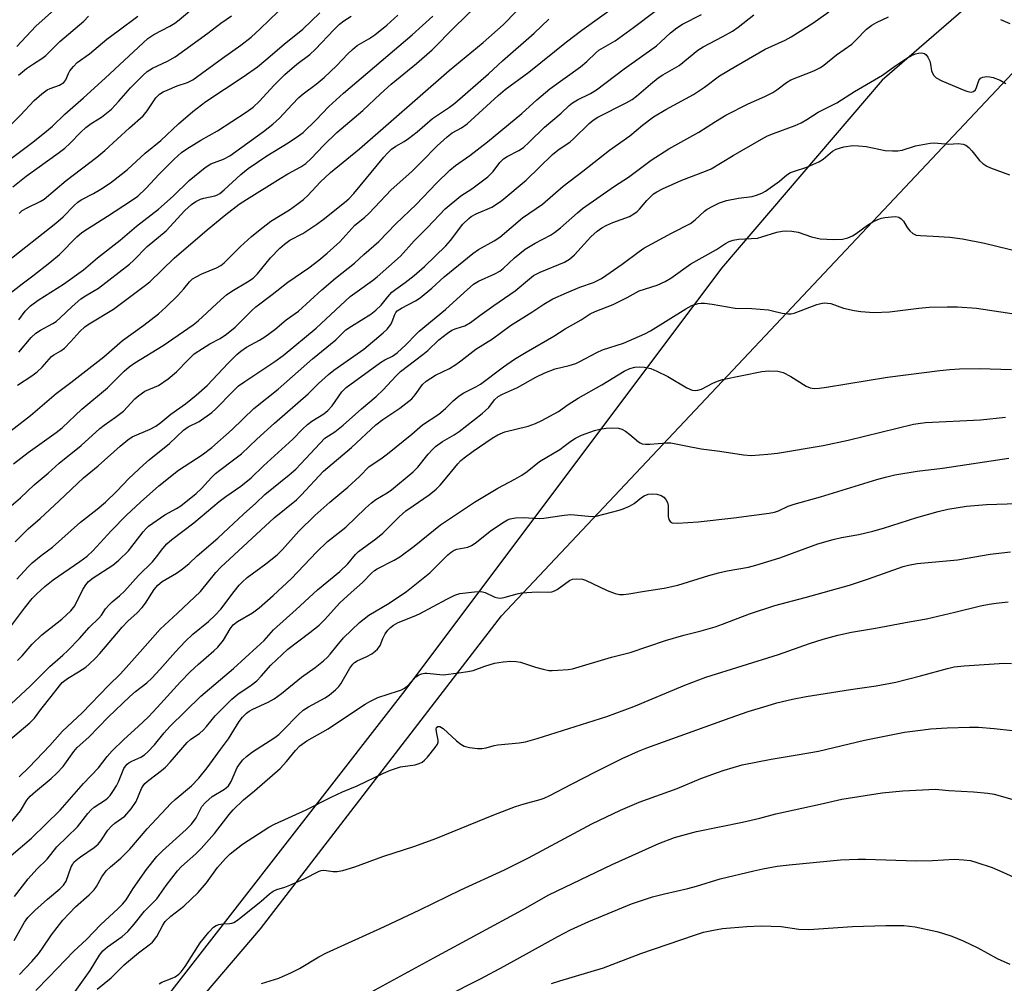
# Model space of a CAD drawing. Units: inches. Extents: x 1243772 to 1249772, y 597451 to 601451.
# Drawn here: x 1244268 to 1244526, y 597795 to 598047 of the extents above; entities that cross this region are included whole.
import ezdxf

# ---------------------------------------------------------------- set-up
doc = ezdxf.new("R2010")
doc.units = ezdxf.units.IN
doc.header["$MEASUREMENT"] = 0
for name, color, linetype in [('NTRL-Pasture Land', 2, 'Continuous'), ('NTRL-Trees', 3, 'Continuous'), ('Undefined', 1, 'Continuous')]:
    doc.layers.add(name, color=color, linetype=linetype)

msp = doc.modelspace()

# ---------------------------------------------------------------- linework, layer by layer
at = {"layer": 'NTRL-Pasture Land'}
msp.add_lwpolyline([(1244244.94, 597708.51), (1244331.26, 597809.62), (1244394.22, 597891.43), (1244527.87, 598033.34)], dxfattribs=at)
at = {"layer": 'NTRL-Trees'}
msp.add_polyline3d([(1244641.25, 598159.02, 0), (1244493.77, 598031.45, 0), (1244451.79, 597982.36, 0), (1244368.96, 597871.91, 0), (1244293.76, 597775.23, 0), (1244240.15, 597706.05, 0)], dxfattribs=at)
at = {"layer": 'Undefined'}
for points, elevation in [([(1244262.94, 597917.65), (1244268.5, 597922.27), (1244272.13, 597925.7), (1244275.72, 597928.75), (1244278.59, 597931.41), (1244284.38, 597935.96), (1244289.25, 597940.44), (1244290.38, 597941.33), (1244293.38, 597943.41), (1244295.4, 597945), (1244298.42, 597948.15), (1244299.46, 597949.1), (1244301.04, 597950.23), (1244304.55, 597951.69), (1244307.12, 597953.45), (1244309.27, 597955.25), (1244312.32, 597958.42), (1244313.95, 597959.92), (1244316.06, 597961.36), (1244318.04, 597962.53), (1244320.75, 597963.97), (1244322.34, 597965.06), (1244324.65, 597966.94), (1244329.04, 597971.34), (1244330.05, 597972.23), (1244334.35, 597975.43), (1244338.37, 597978.67), (1244343.88, 597982.41), (1244346.49, 597984.43), (1244348.68, 597986.29), (1244351.97, 597989.27), (1244355.92, 597993.55), (1244358.44, 597995.57), (1244359.68, 597996.68), (1244365.38, 598002.8), (1244370.81, 598007.65), (1244373.39, 598010.15), (1244377.43, 598014.32), (1244380.05, 598016.69), (1244381.34, 598017.68), (1244383.79, 598019.01), (1244385.31, 598020.07), (1244393.35, 598027.49), (1244395.21, 598029.08), (1244401.37, 598033.58), (1244411.24, 598041.47), (1244415.24, 598044.56), (1244425.7, 598052.09)], 556), ([(1244267.53, 598040.26), (1244272.56, 598045.57), (1244279.87, 598052.11)], 530), ([(1244267.76, 597951.77), (1244271.48, 597954.23), (1244272.88, 597955.28), (1244274.17, 597956.46), (1244276.65, 597959.25), (1244277.27, 597959.7), (1244279.1, 597960.72), (1244280, 597961.43), (1244281.65, 597963.16), (1244284.02, 597965.82), (1244285.33, 597966.99), (1244286.5, 597967.81), (1244292.81, 597971.66), (1244301.22, 597977.86), (1244302.29, 597978.79), (1244308.71, 597984.93), (1244317.32, 597992.38), (1244322.17, 597996.39), (1244325.72, 597999.04), (1244327.63, 598000.33), (1244336.37, 598005.77), (1244338.43, 598006.99), (1244341.78, 598008.83), (1244343.13, 598009.73), (1244344.49, 598010.97), (1244347.74, 598014.38), (1244351.25, 598017.84), (1244358.05, 598023.57), (1244362.6, 598027.89), (1244365.44, 598030.41), (1244372.01, 598035.81), (1244376.17, 598039.41), (1244382.04, 598045.46), (1244387.29, 598050.45)], 550), ([(1244262.15, 597936.96), (1244271.17, 597943.84), (1244277.81, 597949.57), (1244281.7, 597952.44), (1244290.33, 597959.21), (1244295.18, 597963.47), (1244300.76, 597967.46), (1244304.56, 597970.4), (1244306.55, 597972.14), (1244309.62, 597975.23), (1244311.22, 597976.92), (1244312.7, 597978.77), (1244313.52, 597979.53), (1244314.46, 597980.12), (1244315.95, 597980.9), (1244319.75, 597982.41), (1244320.85, 597983.05), (1244321.72, 597983.78), (1244326.06, 597988.05), (1244328.94, 597990.66), (1244330.75, 597992.14), (1244333.97, 597994.64), (1244338.81, 597997.59), (1244340.75, 597998.95), (1244342.49, 598000.29), (1244343.61, 598001.31), (1244346.84, 598004.79), (1244349.55, 598007.37), (1244357.15, 598013.53), (1244380.58, 598034.03), (1244389.45, 598041.29), (1244394.67, 598045.94), (1244398.21, 598049.5)], 552), ([(1244263.81, 597974.27), (1244268.91, 597978.28), (1244271.76, 597980.37), (1244276.21, 597983.86), (1244278.72, 597985.95), (1244283.24, 597990.51), (1244284.55, 597991.66), (1244285.99, 597992.65), (1244291.24, 597995.9), (1244297.57, 598000.02), (1244299.23, 598001.2), (1244301.29, 598003.16), (1244304.78, 598006.89), (1244308.66, 598010.88), (1244310.59, 598012.6), (1244311.97, 598013.55), (1244315.66, 598015.83), (1244320.06, 598018.23), (1244327.48, 598023.1), (1244329.34, 598024.45), (1244331.04, 598026), (1244334.77, 598030.05), (1244337.62, 598032.93), (1244340.76, 598035.67), (1244344.12, 598038.23), (1244345.68, 598039.56), (1244350.4, 598044.63), (1244351.95, 598046.1), (1244353.05, 598046.96), (1244354.94, 598048.22)], 544), ([(1244264.96, 597983.96), (1244277.78, 597994.07), (1244279.65, 597995.77), (1244282.51, 597998.73), (1244283.52, 597999.64), (1244284.39, 598000.2), (1244287.61, 598001.9), (1244289.53, 598003.02), (1244292.01, 598004.68), (1244294.86, 598006.82), (1244296.46, 598008.13), (1244301.07, 598012.39), (1244305.2, 598015.75), (1244309.86, 598020.1), (1244313.54, 598023.3), (1244317, 598025.88), (1244326.74, 598032.33), (1244330.47, 598034.99), (1244332.69, 598036.79), (1244337.46, 598040.94), (1244342.29, 598044.86), (1244346.78, 598049.09)], 542), ([(1244265.11, 598010.29), (1244271.72, 598015.24), (1244275.34, 598018.12), (1244276.85, 598019.47), (1244280.07, 598022.58), (1244285.02, 598026.89), (1244290.67, 598031.99), (1244301.79, 598042.35), (1244303.38, 598043.45), (1244307.56, 598045.61), (1244308.82, 598046.36), (1244309.98, 598047.23), (1244312.78, 598049.65)], 536), ([(1244265.64, 597888.27), (1244269.55, 597893.44), (1244271.6, 597895.96), (1244272.78, 597897.25), (1244274.87, 597899.13), (1244277.02, 597900.87), (1244284.06, 597905.64), (1244285.97, 597907.08), (1244287.41, 597908.49), (1244292.18, 597913.7), (1244296.19, 597917.8), (1244299.85, 597921.22), (1244304.72, 597925.48), (1244309.85, 597929.58), (1244316.02, 597933.55), (1244318.56, 597935.46), (1244323.87, 597940.19), (1244329.55, 597945.69), (1244335.86, 597950.69), (1244344.89, 597958.68), (1244350.92, 597963.62), (1244353.55, 597966.19), (1244355.02, 597967.21), (1244360.06, 597970.32), (1244361.43, 597971.33), (1244362.82, 597972.66), (1244364.51, 597974.86), (1244365.61, 597976.03), (1244366.66, 597976.89), (1244369.1, 597978.57), (1244371.43, 597980.47), (1244374.09, 597982.82), (1244379.73, 597988.2), (1244380.97, 597989.58), (1244384.17, 597993.84), (1244385.68, 597995.34), (1244386.36, 597995.83), (1244387.62, 597996.52), (1244391.72, 597998.31), (1244393.19, 597999.21), (1244394.37, 598000.06), (1244400.68, 598005.36), (1244407.6, 598012.1), (1244408.95, 598013.15), (1244412.23, 598015.41), (1244413.11, 598016.12), (1244417.15, 598020.14), (1244418.23, 598021.04), (1244419.48, 598021.78), (1244426.86, 598025.56), (1244428.41, 598026.43), (1244429.59, 598027.28), (1244433.25, 598030.45), (1244435.25, 598032.07), (1244436.42, 598032.85), (1244440.71, 598035.35), (1244445.59, 598039.31), (1244447, 598040.18), (1244452.14, 598042.86), (1244454.61, 598044.29), (1244456.16, 598045.36), (1244460.22, 598048.53)], 562), ([(1244266.09, 597868.43), (1244271.01, 597873.08), (1244276.17, 597878.2), (1244279.62, 597881.18), (1244280.9, 597882.4), (1244283.98, 597885.56), (1244286.45, 597888.42), (1244289.02, 597890.86), (1244289.69, 597891.68), (1244290.74, 597893.27), (1244291.66, 597894.34), (1244292.47, 597895.13), (1244294.39, 597896.68), (1244295.68, 597897.89), (1244299.34, 597901.98), (1244303, 597905.59), (1244304.08, 597906.86), (1244305.72, 597909.11), (1244306.81, 597910.27), (1244308.12, 597911.38), (1244313.87, 597915.8), (1244320.47, 597921.36), (1244322.19, 597922.65), (1244326.13, 597925.33), (1244328.84, 597927.56), (1244332.08, 597930.67), (1244339.75, 597937.65), (1244342.28, 597940.28), (1244343.53, 597941.45), (1244344.66, 597942.31), (1244347.78, 597944.24), (1244348.83, 597945.11), (1244349.96, 597946.37), (1244352.56, 597950.02), (1244353.65, 597951.14), (1244362.59, 597957.65), (1244363.76, 597958.38), (1244365.78, 597959.37), (1244366.99, 597960.24), (1244369.34, 597962.35), (1244371.83, 597965.03), (1244372.72, 597965.89), (1244379.6, 597971.53), (1244384.49, 597976.02), (1244386.97, 597978.16), (1244388.27, 597978.98), (1244392.49, 597980.83), (1244393.81, 597981.6), (1244394.67, 597982.29), (1244397.69, 597985.02), (1244400.42, 597987.28), (1244403.05, 597988.91), (1244407.05, 597990.99), (1244408.16, 597991.67), (1244409.69, 597992.89), (1244414.1, 597996.85), (1244415.48, 597997.98), (1244423.8, 598003.77), (1244427.45, 598006.13), (1244433.43, 598010.54), (1244438.04, 598013.56), (1244445.84, 598017.89), (1244450.21, 598020.71), (1244452.89, 598022.33), (1244458.74, 598025.33), (1244463.07, 598027.24), (1244465.18, 598028.28), (1244466.27, 598028.95), (1244468.76, 598030.89), (1244469.86, 598031.57), (1244475.92, 598033.96), (1244477.66, 598034.8), (1244478.54, 598035.42), (1244481.87, 598038.1), (1244485.83, 598040.94), (1244486.91, 598041.95), (1244489.65, 598044.78), (1244491.08, 598045.86), (1244492.3, 598046.6), (1244495.47, 598048.08)], 566), ([(1244266.22, 598020.06), (1244268.52, 598022.36), (1244272.1, 598026.15), (1244274.05, 598027.93), (1244275.48, 598028.92), (1244276.25, 598029.28), (1244278.71, 598030.17), (1244279.85, 598030.89), (1244280.36, 598031.55), (1244281.03, 598033.25), (1244281.44, 598033.97), (1244282.33, 598035.07), (1244283.33, 598036.08), (1244286.58, 598038.39), (1244291.06, 598042.18), (1244294.06, 598044.36), (1244299.2, 598048.25)], 534), ([(1244266.48, 598003.6), (1244270, 598006.42), (1244278.36, 598012.37), (1244280.14, 598013.75), (1244281.43, 598014.89), (1244284.31, 598017.9), (1244285.59, 598019.11), (1244286.98, 598020.14), (1244289.68, 598021.85), (1244292.28, 598023.94), (1244294.22, 598025.98), (1244297.3, 598029.49), (1244300.56, 598032.79), (1244301.62, 598033.76), (1244303, 598034.62), (1244306.93, 598036.42), (1244308.92, 598037.56), (1244317.48, 598043.73), (1244320.92, 598046.37), (1244323.64, 598048.29)], 538), ([(1244267.16, 597910.79), (1244270.5, 597914.21), (1244273.64, 597916.93), (1244278.66, 597921.53), (1244284.97, 597927.51), (1244288.78, 597930.65), (1244294.53, 597935.8), (1244296.6, 597937.5), (1244297.69, 597938.22), (1244302.39, 597940.27), (1244303.86, 597941.06), (1244305.16, 597941.99), (1244307.84, 597944.16), (1244311.69, 597946.9), (1244314.47, 597949.12), (1244317.35, 597951.69), (1244322.82, 597957.5), (1244325.04, 597959.74), (1244326.08, 597960.68), (1244327.56, 597961.71), (1244330.98, 597963.5), (1244332.4, 597964.39), (1244334.97, 597966.28), (1244337.98, 597968.82), (1244341.16, 597971.1), (1244347.25, 597976.67), (1244350.9, 597979.77), (1244355.81, 597983.63), (1244358.27, 597985.96), (1244362.18, 597989.33), (1244366.63, 597993.95), (1244371.96, 597998.98), (1244377.24, 598004.53), (1244380.74, 598007.99), (1244382.21, 598009.16), (1244385.96, 598011.8), (1244390.61, 598015.4), (1244399.58, 598022.77), (1244403.47, 598026.36), (1244406.88, 598029.24), (1244414.9, 598035.01), (1244416.55, 598036.4), (1244418.95, 598038.67), (1244419.75, 598039.31), (1244423.96, 598041.81), (1244428.81, 598045.27), (1244434.42, 598049.56)], 558), ([(1244267.55, 597901.07), (1244270.5, 597904.31), (1244271.57, 597905.31), (1244273.88, 597907.2), (1244276.87, 597909.39), (1244284.19, 597915.92), (1244288.55, 597919.35), (1244290.78, 597921.22), (1244293.72, 597924.04), (1244296.86, 597927.38), (1244300.7, 597930.95), (1244302.16, 597932.24), (1244307.49, 597936.51), (1244311.15, 597940.02), (1244312.39, 597940.85), (1244315.25, 597942.24), (1244318.53, 597944.58), (1244319.61, 597945.54), (1244324.05, 597950.15), (1244325.55, 597951.55), (1244327.2, 597952.76), (1244335.03, 597957.96), (1244337.21, 597959.52), (1244345.78, 597966.69), (1244354.73, 597974.91), (1244356.49, 597976.26), (1244360.5, 597979.1), (1244361.73, 597980.1), (1244367.85, 597985.44), (1244371.46, 597989.51), (1244374.93, 597992.97), (1244379.56, 597997.87), (1244383.61, 598001.24), (1244386.48, 598003.06), (1244390.7, 598006.21), (1244392.09, 598007.65), (1244393.83, 598009.97), (1244394.8, 598010.9), (1244395.71, 598011.5), (1244398.78, 598013.06), (1244399.98, 598013.88), (1244401.49, 598015.26), (1244405.47, 598019.19), (1244409.9, 598022.89), (1244411.96, 598024.86), (1244412.84, 598025.59), (1244414.1, 598026.34), (1244417.52, 598027.99), (1244419.14, 598028.97), (1244426.37, 598034.49), (1244434.78, 598040.5), (1244435.94, 598041.47), (1244438.45, 598043.86), (1244440.07, 598045.14), (1244441.55, 598046.09), (1244446.52, 598048.64)], 560), ([(1244267.77, 597879.78), (1244268.92, 597880.97), (1244271.55, 597884.02), (1244274.13, 597886.52), (1244279.35, 597890.61), (1244281.68, 597892.77), (1244282.74, 597894.12), (1244284.81, 597898.35), (1244285.56, 597899.57), (1244286.25, 597900.41), (1244287.53, 597901.44), (1244292.66, 597904.71), (1244294.23, 597906), (1244296.72, 597908.45), (1244300.62, 597913.45), (1244301.39, 597914.31), (1244302.02, 597914.88), (1244306.21, 597917.85), (1244309.29, 597919.51), (1244310.45, 597920.23), (1244314.43, 597923.42), (1244315.81, 597924.71), (1244318.46, 597927.62), (1244319.5, 597928.64), (1244320.62, 597929.58), (1244324.24, 597932.22), (1244326.29, 597933.83), (1244330.27, 597937.61), (1244334.9, 597941.86), (1244343.71, 597949.51), (1244346.4, 597952.17), (1244349, 597954.56), (1244350.42, 597955.64), (1244358.26, 597961.2), (1244363.36, 597965.4), (1244364.39, 597966.43), (1244365.29, 597967.59), (1244365.67, 597968.37), (1244366.35, 597970.26), (1244366.65, 597970.78), (1244367.03, 597971.18), (1244368.12, 597971.89), (1244371.79, 597973.81), (1244373.03, 597974.61), (1244376.04, 597977.09), (1244379.3, 597980.04), (1244386.77, 597986.18), (1244388.27, 597987.21), (1244392.34, 597989.46), (1244393.79, 597990.41), (1244399.76, 597995.5), (1244404.94, 597999.08), (1244410.37, 598003.79), (1244415.53, 598007.71), (1244422.51, 598013.19), (1244427.82, 598016.9), (1244431.1, 598019.71), (1244433.98, 598021.88), (1244437.19, 598023.81), (1244444.48, 598027.77), (1244447.33, 598029.68), (1244451.27, 598032.59), (1244455.5, 598035.18), (1244463.16, 598039.56), (1244468.46, 598041.95), (1244470.02, 598042.78), (1244475.67, 598046.41), (1244479.81, 598049.37)], 564), ([(1244268, 598032.81), (1244270.1, 598034.55), (1244271.92, 598035.79), (1244274.05, 598037.11), (1244275.11, 598037.94), (1244278.8, 598041.59), (1244285.11, 598046.95), (1244286.32, 598048.22)], 532), ([(1244268.04, 597960.43), (1244271.29, 597964.21), (1244272.51, 597965.39), (1244273.71, 597966.18), (1244276.95, 597967.86), (1244277.84, 597968.44), (1244278.9, 597969.34), (1244282, 597972.29), (1244284.32, 597974.3), (1244285.53, 597975.13), (1244288.88, 597977.15), (1244296.99, 597983.37), (1244298.02, 597984.33), (1244301.61, 597988.05), (1244306.56, 597992.1), (1244311.52, 597997.38), (1244313.22, 597999.01), (1244314.37, 597999.8), (1244315.6, 598000.42), (1244316.42, 598000.67), (1244319.29, 598001.22), (1244320, 598001.49), (1244320.63, 598001.85), (1244321.77, 598002.79), (1244326.13, 598006.87), (1244328, 598008.36), (1244332.88, 598011.74), (1244338.47, 598015.09), (1244341.21, 598016.92), (1244342.39, 598017.81), (1244345.73, 598021.03), (1244349.16, 598024.63), (1244352.97, 598028.12), (1244370.87, 598043.31), (1244376.33, 598048.18)], 548), ([(1244268.05, 597968.82), (1244269.71, 597971.13), (1244271.09, 597972.51), (1244273.1, 597973.95), (1244279.74, 597978.2), (1244284.98, 597981.94), (1244288.63, 597985.04), (1244294.61, 597989.7), (1244298.85, 597993.35), (1244304.61, 597997.73), (1244308.39, 598001.2), (1244312.57, 598005.24), (1244316.83, 598008.7), (1244318.31, 598009.61), (1244321.56, 598010.84), (1244323.27, 598011.74), (1244332.01, 598018.05), (1244334.52, 598020.01), (1244336.24, 598021.53), (1244339.51, 598025.16), (1244341.3, 598026.98), (1244342.39, 598027.91), (1244345.83, 598030.48), (1244347.94, 598032.19), (1244351.09, 598035.24), (1244354.06, 598038.36), (1244355.27, 598039.49), (1244356.57, 598040.51), (1244359.59, 598042.3), (1244361.12, 598043.34), (1244364.25, 598045.9), (1244367.2, 598048.49)], 546), ([(1244268.13, 597996.62), (1244268.97, 597997.38), (1244270.22, 597998.12), (1244273.7, 597999.77), (1244274.7, 598000.38), (1244280.49, 598005.27), (1244288.51, 598011.34), (1244290.54, 598013.12), (1244296.97, 598019.02), (1244300.56, 598022.15), (1244301.62, 598023.45), (1244303.93, 598026.86), (1244304.85, 598027.82), (1244305.77, 598028.4), (1244306.82, 598028.88), (1244309.49, 598029.97), (1244312.17, 598030.91), (1244313.55, 598031.6), (1244321.32, 598037.26), (1244326.12, 598040.64), (1244328.84, 598042.74), (1244331.19, 598044.87), (1244335.9, 598049.45)], 540), ([(1244266.69, 597931.16), (1244270.49, 597934.16), (1244277.86, 597939.37), (1244279.44, 597940.6), (1244284.51, 597945.5), (1244291.25, 597951.05), (1244295.62, 597955.41), (1244296.95, 597956.58), (1244298.42, 597957.59), (1244305.83, 597962.12), (1244313.64, 597967.5), (1244314.94, 597968.56), (1244320.85, 597974.04), (1244322.4, 597975.39), (1244323.77, 597976.33), (1244327.89, 597978.75), (1244329.32, 597979.72), (1244330.47, 597980.83), (1244333.91, 597985.06), (1244336.3, 597987.57), (1244337.53, 597988.66), (1244338.97, 597989.63), (1244342.35, 597991.39), (1244345.99, 597993.82), (1244347.66, 597995.03), (1244353.24, 597999.49), (1244354.34, 598000.47), (1244355.62, 598001.83), (1244363.48, 598011.32), (1244364.46, 598012.4), (1244365.52, 598013.41), (1244366.6, 598014.2), (1244368.79, 598015.43), (1244369.96, 598016.21), (1244372.19, 598017.95), (1244376.19, 598021.47), (1244380.63, 598024.45), (1244382.02, 598025.49), (1244390.84, 598033.15), (1244394.53, 598036.53), (1244402.77, 598043.78), (1244406.66, 598047.43)], 554), ([(1244524.73, 598047.34), (1244527.14, 598046.33)], 566), ([(1244265.39, 597858.81), (1244270.92, 597863.5), (1244272.2, 597864.7), (1244273.86, 597866.98), (1244276.57, 597870.36), (1244278.69, 597873.21), (1244279.45, 597874.07), (1244280.77, 597875.13), (1244283.72, 597876.87), (1244285.61, 597878.09), (1244286.48, 597878.8), (1244288.08, 597880.39), (1244289.24, 597881.65), (1244295.09, 597888.48), (1244296.6, 597890.04), (1244298.99, 597892.26), (1244300.33, 597893.65), (1244301.2, 597894.82), (1244303.47, 597898.34), (1244304.38, 597899.49), (1244305.52, 597900.4), (1244309.31, 597902.66), (1244310.75, 597903.69), (1244312.57, 597905.19), (1244314.66, 597907.13), (1244320.1, 597911.77), (1244322.92, 597914.34), (1244326.79, 597918.05), (1244330.04, 597920.93), (1244332.39, 597923.21), (1244338.77, 597928.34), (1244340.47, 597929.82), (1244341.82, 597931.17), (1244348.1, 597937.91), (1244350.67, 597939.59), (1244352.9, 597941.34), (1244357.65, 597945.57), (1244361.5, 597948.84), (1244363.29, 597950.55), (1244366.63, 597954.1), (1244367.89, 597955.31), (1244373.71, 597959.74), (1244374.97, 597960.84), (1244377.88, 597963.64), (1244380.11, 597965.39), (1244381.31, 597966.13), (1244382.41, 597966.56), (1244384.64, 597967.26), (1244386.16, 597968.1), (1244388.58, 597969.97), (1244392.23, 597972.62), (1244397.87, 597976.41), (1244401.59, 597979.58), (1244402.67, 597980.41), (1244404.34, 597981.27), (1244410.71, 597983.92), (1244412.08, 597984.66), (1244413.33, 597985.8), (1244417.66, 597990.52), (1244419.31, 597991.99), (1244420.5, 597992.86), (1244421.79, 597993.56), (1244423.41, 597994.27), (1244427.69, 597995.89), (1244428.9, 597996.53), (1244429.75, 597997.17), (1244430.35, 597997.74), (1244432.26, 598000), (1244433.39, 598001.2), (1244434, 598001.75), (1244434.84, 598002.34), (1244436.37, 598003.12), (1244441.43, 598005.34), (1244447.63, 598007.69), (1244449.11, 598008.35), (1244454.87, 598011.82), (1244462.21, 598016.08), (1244463.83, 598016.95), (1244465.38, 598017.58), (1244471.02, 598019.6), (1244472.59, 598020.32), (1244474.1, 598021.18), (1244477.08, 598023.09), (1244481.95, 598025.53), (1244486.53, 598028.5), (1244493.89, 598032.78), (1244497.12, 598035.13), (1244499.98, 598037.08), (1244501.46, 598037.93), (1244502.49, 598038.39), (1244503.3, 598038.58), (1244504.12, 598038.61), (1244504.85, 598038.43), (1244505.24, 598038.12), (1244505.71, 598037.48), (1244506.22, 598036.48), (1244506.45, 598035.66), (1244506.71, 598033.96), (1244507.21, 598032.82), (1244507.51, 598032.44), (1244507.91, 598032.1), (1244509.35, 598031.32), (1244515.38, 598028.78), (1244516.21, 598028.49), (1244517.01, 598028.35), (1244517.69, 598028.51), (1244518.16, 598028.95), (1244518.47, 598029.57), (1244519.03, 598031.42), (1244519.47, 598031.98), (1244520.12, 598032.28), (1244521.14, 598032.44), (1244521.96, 598032.36), (1244522.78, 598032.15), (1244524.67, 598031.45), (1244526.13, 598030.63)], 568), ([(1244268.18, 597849.42), (1244270.81, 597851.94), (1244276.2, 597857.55), (1244279.51, 597861.29), (1244284.67, 597866.15), (1244291.49, 597873.22), (1244294.65, 597876.3), (1244299.82, 597882.03), (1244305, 597887.97), (1244309.54, 597892.13), (1244315.55, 597897.87), (1244319.58, 597902.78), (1244320.86, 597904.2), (1244334.86, 597917.09), (1244340.67, 597921.83), (1244341.89, 597923.01), (1244347.75, 597929.25), (1244355.06, 597935.49), (1244361.38, 597941.36), (1244363.24, 597942.82), (1244367.68, 597945.72), (1244370.79, 597948.16), (1244371.72, 597949.2), (1244373.62, 597951.91), (1244374.59, 597952.84), (1244377.04, 597954.37), (1244380.64, 597956.15), (1244382.29, 597957.13), (1244383.65, 597958.09), (1244387.54, 597961.21), (1244391.89, 597963.84), (1244396.64, 597967.38), (1244402.19, 597970.88), (1244405.35, 597972.96), (1244407.7, 597974.29), (1244411.22, 597975.94), (1244414.75, 597977.36), (1244418.28, 597978.62), (1244420.41, 597979.62), (1244425.84, 597983.36), (1244430.24, 597986.71), (1244431.51, 597987.57), (1244438.69, 597991.52), (1244443.63, 597993.99), (1244444.88, 597994.95), (1244447.29, 597997.26), (1244447.99, 597997.73), (1244449.5, 597998.54), (1244451.29, 597999.4), (1244453.08, 598000.02), (1244456.21, 598000.62), (1244459.81, 598001.09), (1244460.93, 598001.42), (1244462.29, 598001.93), (1244463.32, 598002.48), (1244464.54, 598003.32), (1244466.94, 598005.09), (1244468.87, 598006.7), (1244469.82, 598007.31), (1244470.87, 598007.73), (1244474.12, 598008.74), (1244477.22, 598010.12), (1244478.38, 598010.86), (1244480.78, 598012.9), (1244481.77, 598013.49), (1244483.78, 598014.02), (1244486.14, 598014.39), (1244487.56, 598014.36), (1244489.56, 598014.15), (1244494.57, 598013.1), (1244496.52, 598012.98), (1244497.91, 598013.04), (1244499, 598013.21), (1244502.53, 598014.28), (1244506.31, 598015.05), (1244507.39, 598015.07), (1244511.24, 598014.72), (1244513.69, 598014.9), (1244514.95, 598014.77), (1244515.63, 598014.48), (1244516.42, 598013.87), (1244517.19, 598013.02), (1244519.23, 598010.45), (1244520.11, 598009.67), (1244521.1, 598009.05), (1244522.12, 598008.6), (1244527.11, 598006.76)], 570), ([(1244265.34, 597836.63), (1244268.48, 597840.49), (1244270.21, 597843.26), (1244271.05, 597844.29), (1244272.44, 597845.56), (1244276.56, 597848.96), (1244278, 597850.3), (1244279.63, 597852.05), (1244282.45, 597855.97), (1244283.35, 597857.07), (1244286.4, 597859.71), (1244291.43, 597865.02), (1244297.09, 597870.38), (1244298.57, 597871.69), (1244301.51, 597873.95), (1244302.89, 597875.2), (1244304.97, 597877.43), (1244309, 597882.08), (1244311.55, 597884.74), (1244313.6, 597886.64), (1244317.64, 597889.99), (1244319.43, 597891.64), (1244320.87, 597893.24), (1244324.36, 597897.86), (1244325.66, 597899.46), (1244326.46, 597900.31), (1244327.77, 597901.46), (1244332.66, 597905.02), (1244335.59, 597907.41), (1244336.99, 597908.8), (1244341.32, 597913.6), (1244345.5, 597917.73), (1244349.36, 597921.2), (1244352.53, 597923.77), (1244354.07, 597925.12), (1244357.11, 597927.87), (1244359.7, 597930.47), (1244362.73, 597932.52), (1244364.46, 597933.81), (1244370.84, 597938.98), (1244373.65, 597941.35), (1244377.9, 597944.21), (1244379.58, 597945.68), (1244381.6, 597947.68), (1244383.22, 597948.94), (1244384.45, 597949.72), (1244387.57, 597951.29), (1244388.76, 597951.98), (1244394.82, 597956.55), (1244397.69, 597958.53), (1244400.73, 597960.37), (1244407.93, 597964.53), (1244410.95, 597966.51), (1244415.11, 597968.88), (1244417.48, 597970.41), (1244418.78, 597971.02), (1244423.46, 597972.88), (1244427.11, 597974.71), (1244430.26, 597976.44), (1244434.93, 597977.92), (1244437.08, 597978.85), (1244438.53, 597979.75), (1244443.76, 597983.48), (1244450.48, 597987.24), (1244452.85, 597988.81), (1244453.8, 597989.35), (1244454.82, 597989.69), (1244456.23, 597989.92), (1244461.19, 597990.22), (1244462.32, 597990.5), (1244466.23, 597991.73), (1244467.62, 597992.05), (1244468.47, 597992.13), (1244470.17, 597992.03), (1244471.86, 597991.76), (1244475.31, 597990.53), (1244477.58, 597990.02), (1244481.07, 597989.86), (1244483.39, 597989.93), (1244484.77, 597990.27), (1244486.06, 597990.82), (1244486.99, 597991.42), (1244489.94, 597993.6), (1244491.38, 597994.46), (1244492.62, 597995.1), (1244493.61, 597995.44), (1244494.46, 597995.6), (1244496.19, 597995.78), (1244497.33, 597995.81), (1244498.11, 597995.66), (1244498.77, 597995.24), (1244499.33, 597994.64), (1244500.33, 597992.95), (1244501.01, 597992.1), (1244501.8, 597991.39), (1244502.67, 597991.01), (1244503.83, 597990.86), (1244507.1, 597990.73), (1244511.5, 597990.44), (1244514.81, 597990.04), (1244520.49, 597988.92), (1244533.1, 597985.86)], 572), ([(1244266.05, 597828.86), (1244271.37, 597833.39), (1244278.9, 597840.64), (1244285.01, 597847.65), (1244288.92, 597851.75), (1244291.19, 597854.73), (1244292.5, 597856.16), (1244295.5, 597859.13), (1244299.3, 597862.52), (1244301.94, 597865.09), (1244304.24, 597867.49), (1244310.36, 597874.23), (1244312.84, 597876.8), (1244315.02, 597878.84), (1244319.05, 597882.28), (1244320.11, 597883.3), (1244321.62, 597885.13), (1244323.32, 597888.1), (1244324.08, 597889.09), (1244325.27, 597889.96), (1244329.21, 597892.22), (1244330.94, 597893.56), (1244334.57, 597896.79), (1244339.32, 597901.26), (1244345.9, 597908.11), (1244348.8, 597910.94), (1244353.57, 597914.66), (1244358.68, 597919.62), (1244360.26, 597921), (1244361.44, 597921.86), (1244364.33, 597923.59), (1244365.48, 597924.38), (1244371.18, 597929.11), (1244372.4, 597930.3), (1244375.09, 597933.69), (1244376.2, 597934.93), (1244377.01, 597935.7), (1244378.88, 597937.08), (1244381.86, 597938.79), (1244383.21, 597939.67), (1244389.17, 597944.32), (1244390.92, 597945.94), (1244392.43, 597947.97), (1244393.36, 597948.8), (1244394.52, 597949.45), (1244398.41, 597951.14), (1244403.23, 597953.86), (1244405.57, 597954.99), (1244408.31, 597956), (1244411.92, 597956.88), (1244413.7, 597957.46), (1244414.71, 597957.92), (1244419.21, 597960.34), (1244420.68, 597961.03), (1244426.2, 597962.75), (1244431.7, 597965.15), (1244433.2, 597965.96), (1244442.41, 597971.74), (1244444.06, 597972.58), (1244445.64, 597973.14), (1244446.47, 597973.23), (1244447.32, 597973.19), (1244449.33, 597972.94), (1244455.35, 597971.85), (1244459.75, 597971.78), (1244464.03, 597971.45), (1244465.15, 597971.23), (1244467.68, 597970.54), (1244469.12, 597970.4), (1244469.98, 597970.44), (1244470.81, 597970.62), (1244476.69, 597972.81), (1244477.78, 597973.13), (1244478.61, 597973.26), (1244479.47, 597973.23), (1244480.33, 597973.1), (1244483.71, 597971.91), (1244486.5, 597971.24), (1244488.2, 597971.01), (1244491.62, 597970.77), (1244495.66, 597970.94), (1244503.4, 597971.9), (1244506.04, 597972.14), (1244510.78, 597972.26), (1244513.46, 597972.23), (1244518.46, 597971.91), (1244529.43, 597970.27)], 574), ([(1244266.98, 597818.06), (1244270.5, 597822.74), (1244272.75, 597825.25), (1244275.45, 597827.82), (1244278.03, 597831.11), (1244283.39, 597836.31), (1244286.1, 597839.83), (1244286.96, 597840.77), (1244287.81, 597841.46), (1244290.73, 597843.38), (1244291.39, 597843.92), (1244291.99, 597844.53), (1244292.68, 597845.51), (1244293.6, 597847.05), (1244294.12, 597848.1), (1244295.57, 597851.52), (1244295.96, 597852.18), (1244296.43, 597852.73), (1244296.86, 597853.07), (1244297.59, 597853.49), (1244300.01, 597854.54), (1244300.96, 597855.17), (1244301.84, 597855.89), (1244303.59, 597857.78), (1244306.08, 597860.88), (1244307.59, 597862.58), (1244315.69, 597870.51), (1244324.16, 597877.73), (1244330.31, 597883.26), (1244332.21, 597885.06), (1244334.66, 597887.81), (1244340.59, 597893.1), (1244346.15, 597898.23), (1244352.04, 597903.07), (1244354.08, 597905.09), (1244356.11, 597907.47), (1244356.91, 597908.27), (1244361.37, 597911.59), (1244363.23, 597913.08), (1244367.55, 597917.31), (1244369.28, 597918.87), (1244371.13, 597920.25), (1244375.38, 597923.1), (1244377.18, 597924.56), (1244378.19, 597925.58), (1244380.07, 597927.77), (1244382.81, 597931.23), (1244383.64, 597932.07), (1244384.54, 597932.81), (1244386.88, 597934.53), (1244391.86, 597937.89), (1244393.33, 597938.81), (1244395.16, 597939.58), (1244401.21, 597941.03), (1244403.16, 597941.77), (1244404.78, 597942.5), (1244409.14, 597944.89), (1244411.72, 597946.73), (1244414.34, 597948.38), (1244420.49, 597951.89), (1244426.29, 597955.38), (1244427.82, 597956.09), (1244429.16, 597956.45), (1244430.25, 597956.59), (1244431.63, 597956.49), (1244433.27, 597956.13), (1244434.88, 597955.46), (1244437.77, 597954.05), (1244442.72, 597951.04), (1244444.08, 597950.47), (1244444.88, 597950.35), (1244445.63, 597950.43), (1244446.52, 597950.69), (1244449.47, 597952.28), (1244450.73, 597952.79), (1244452.02, 597953.21), (1244462.33, 597955.33), (1244464.1, 597955.55), (1244466.47, 597955.39), (1244467.88, 597955.07), (1244469.86, 597954.05), (1244473.91, 597951.48), (1244474.94, 597951.06), (1244475.97, 597950.91), (1244477.33, 597950.98), (1244479.27, 597951.22), (1244495.16, 597953.89), (1244508.82, 597955.6), (1244511.5, 597955.88), (1244514.02, 597956.02), (1244519.26, 597956.12), (1244527.6, 597955.89)], 576), ([(1244266.88, 597806.6), (1244269.52, 597811.43), (1244270.41, 597812.65), (1244272.22, 597814.45), (1244275.55, 597817.4), (1244278.83, 597820.14), (1244279.74, 597821.03), (1244280.45, 597822.12), (1244281.78, 597825.82), (1244282.17, 597826.59), (1244282.5, 597827.05), (1244283.08, 597827.63), (1244284.17, 597828.5), (1244287.75, 597830.94), (1244288.79, 597831.82), (1244289.48, 597832.66), (1244291.39, 597835.43), (1244292.31, 597836.53), (1244293.16, 597837.24), (1244295.77, 597839.11), (1244297.46, 597841.06), (1244298.74, 597842.93), (1244300.17, 597846.29), (1244300.57, 597847), (1244301.06, 597847.61), (1244302.1, 597848.52), (1244305.39, 597851.01), (1244306.42, 597851.94), (1244307.6, 597853.18), (1244312.08, 597858.36), (1244313.02, 597859.2), (1244315.32, 597860.74), (1244316.4, 597861.68), (1244317.17, 597862.52), (1244319.43, 597865.35), (1244323.79, 597869.71), (1244325.33, 597871), (1244328.8, 597873.34), (1244330.3, 597874.52), (1244331.44, 597875.68), (1244333.97, 597878.53), (1244338.38, 597882.78), (1244344.17, 597887.07), (1244346.6, 597889), (1244347.97, 597890.39), (1244351.97, 597894.85), (1244354.92, 597897.57), (1244357.95, 597900.2), (1244360.31, 597902.64), (1244361.1, 597903.3), (1244361.74, 597903.71), (1244366.16, 597905.99), (1244367.68, 597906.9), (1244371.4, 597909.66), (1244378.29, 597915.27), (1244387.22, 597921.16), (1244393.34, 597924.83), (1244397.76, 597927.19), (1244399.55, 597928.22), (1244400.93, 597929.2), (1244404.19, 597931.78), (1244409.47, 597934.97), (1244410.65, 597935.78), (1244412.41, 597937.16), (1244413.61, 597937.95), (1244415.15, 597938.7), (1244418.61, 597939.92), (1244419.94, 597940.29), (1244421.61, 597940.55), (1244423.39, 597940.6), (1244424.86, 597940.49), (1244425.68, 597940.27), (1244426.66, 597939.73), (1244427.81, 597938.89), (1244430.06, 597936.96), (1244430.54, 597936.66), (1244431.05, 597936.47), (1244431.88, 597936.37), (1244433.03, 597936.38), (1244437.4, 597936.73), (1244438.54, 597936.71), (1244442.41, 597935.87), (1244446.49, 597935.14), (1244451.31, 597934.55), (1244457.49, 597933.52), (1244459.5, 597933.39), (1244463.86, 597933.69), (1244466.44, 597934), (1244478.33, 597936.01), (1244484.91, 597937.4), (1244501.96, 597941.56), (1244503.18, 597941.78), (1244505.07, 597941.99), (1244519.52, 597942.71), (1244526.06, 597943.36)], 578), ([(1244268.23, 597797.75), (1244271.49, 597801.15), (1244273.23, 597803.15), (1244274.08, 597804.31), (1244276.58, 597808.12), (1244279.6, 597811.94), (1244282.86, 597815.4), (1244286.46, 597818.51), (1244287.77, 597819.84), (1244288.37, 597820.72), (1244289.8, 597823.24), (1244290.91, 597824.79), (1244292.01, 597825.85), (1244294.72, 597828.11), (1244297.14, 597830.47), (1244301.67, 597835.8), (1244307.84, 597842.44), (1244308.93, 597843.44), (1244313.25, 597847.07), (1244315.12, 597849.03), (1244317.3, 597851.71), (1244320.77, 597856.54), (1244322.91, 597859.34), (1244325.65, 597863.85), (1244326.59, 597865), (1244327.64, 597866.05), (1244328.31, 597866.54), (1244329.25, 597867.09), (1244333.29, 597868.88), (1244334.82, 597869.77), (1244336.73, 597871.16), (1244342.01, 597875.41), (1244345.57, 597877.96), (1244347.76, 597879.73), (1244348.76, 597880.65), (1244349.49, 597881.46), (1244351.26, 597883.75), (1244352.97, 597885.74), (1244357.1, 597889.71), (1244359.58, 597891.65), (1244364.92, 597894.81), (1244369.47, 597897.87), (1244375.57, 597902.67), (1244380.26, 597907.39), (1244381.08, 597908.12), (1244381.86, 597908.59), (1244382.61, 597908.87), (1244385.45, 597909.42), (1244386.43, 597909.81), (1244387.35, 597910.44), (1244391.67, 597913.88), (1244394.93, 597916.06), (1244395.85, 597916.55), (1244396.55, 597916.83), (1244397.93, 597917.07), (1244399.92, 597917.19), (1244404.21, 597916.94), (1244405.32, 597916.96), (1244410.62, 597917.76), (1244412.36, 597917.93), (1244417.01, 597917.48), (1244418.17, 597917.46), (1244419.02, 597917.54), (1244425.05, 597919.06), (1244426.11, 597919.41), (1244427.7, 597920.12), (1244428.96, 597920.82), (1244430.83, 597922.39), (1244431.53, 597922.84), (1244432.57, 597923.26), (1244433.7, 597923.4), (1244434.87, 597923.27), (1244435.98, 597922.92), (1244436.69, 597922.47), (1244437.22, 597921.84), (1244437.63, 597921.12), (1244437.83, 597920.31), (1244437.87, 597917.41), (1244438, 597916.63), (1244438.33, 597916.1), (1244438.9, 597915.79), (1244440.31, 597915.72), (1244445.64, 597916.08), (1244455.04, 597917.05), (1244464.24, 597918.29), (1244465.65, 597918.54), (1244466.7, 597918.92), (1244469.17, 597920.09), (1244470.74, 597920.67), (1244477.67, 597922.58), (1244492.41, 597927.13), (1244494.61, 597927.75), (1244497.12, 597928.34), (1244502.89, 597929.31), (1244509.58, 597930.09), (1244526.91, 597932.64)], 580), ([(1244272.52, 597793.53), (1244275.95, 597796.98), (1244282.47, 597803.84), (1244285.76, 597806.84), (1244289.53, 597810.75), (1244294, 597814.87), (1244295.17, 597816.06), (1244296.11, 597817.23), (1244297.93, 597820.16), (1244301.42, 597825.14), (1244304.18, 597828.59), (1244305.61, 597830), (1244311.81, 597835.6), (1244313.24, 597837.01), (1244314.46, 597838.69), (1244315.95, 597841.6), (1244316.88, 597842.7), (1244318.64, 597844.24), (1244321.86, 597846.14), (1244322.31, 597846.48), (1244322.85, 597847.03), (1244323.57, 597848.19), (1244325.2, 597851.83), (1244325.99, 597853.08), (1244326.63, 597853.84), (1244327.6, 597854.71), (1244329.14, 597855.88), (1244334.97, 597859.67), (1244336.06, 597860.46), (1244337.21, 597861.55), (1244341.11, 597865.61), (1244342.41, 597866.77), (1244343.85, 597867.68), (1244348.16, 597870), (1244349.34, 597870.84), (1244350.89, 597872.16), (1244351.72, 597872.96), (1244352.3, 597873.71), (1244354.6, 597877.76), (1244355.41, 597878.86), (1244355.83, 597879.23), (1244356.53, 597879.67), (1244359.09, 597880.87), (1244360.33, 597881.56), (1244361.25, 597882.19), (1244361.86, 597882.79), (1244362.5, 597883.75), (1244363.23, 597885.56), (1244363.85, 597886.73), (1244364.52, 597887.69), (1244365.24, 597888.46), (1244366.03, 597889.05), (1244367.21, 597889.7), (1244371.47, 597891.36), (1244372.81, 597891.95), (1244379.97, 597895.85), (1244382.04, 597896.83), (1244383.39, 597897.3), (1244387.2, 597897.78), (1244388.93, 597897.83), (1244389.95, 597897.54), (1244392.5, 597896.34), (1244393.27, 597896.15), (1244394.11, 597896.1), (1244395.25, 597896.31), (1244398.38, 597897.25), (1244399.52, 597897.44), (1244403.57, 597897.74), (1244406.53, 597897.68), (1244407.39, 597897.73), (1244408.14, 597897.97), (1244408.82, 597898.35), (1244412.05, 597900.73), (1244412.81, 597901.04), (1244413.95, 597901.16), (1244415.4, 597901.07), (1244416.24, 597900.83), (1244421.88, 597898.11), (1244424.01, 597897.3), (1244425.1, 597897.07), (1244426.18, 597897.06), (1244427.57, 597897.19), (1244431.66, 597897.89), (1244436.82, 597898.66), (1244440.36, 597899.47), (1244448.44, 597902.02), (1244450.96, 597902.71), (1244453.23, 597903.23), (1244458.8, 597904.19), (1244460.71, 597904.67), (1244467.03, 597906.67), (1244476.93, 597910.27), (1244480.96, 597911.45), (1244483.19, 597911.95), (1244487.67, 597912.73), (1244491.35, 597913.57), (1244494.17, 597914.4), (1244502.86, 597917.18), (1244508.43, 597918.75), (1244510.97, 597919.32), (1244515.82, 597920.15), (1244521.02, 597920.57), (1244529.19, 597920.82)], 582), ([(1244282.83, 597793.29), (1244286.71, 597798.8), (1244289.19, 597802.76), (1244290.03, 597803.9), (1244291.26, 597804.95), (1244295.11, 597807.67), (1244296.54, 597808.97), (1244298.25, 597810.86), (1244300.96, 597814.23), (1244304.19, 597817.49), (1244306.56, 597820.94), (1244309.54, 597824.79), (1244310.64, 597825.95), (1244314.34, 597829.23), (1244315.73, 597830.65), (1244319.19, 597834.57), (1244323.03, 597839.54), (1244324.09, 597840.78), (1244326.8, 597843.39), (1244329.68, 597845.72), (1244336.36, 597851.59), (1244338.08, 597853.38), (1244340.45, 597856.29), (1244341.57, 597857.45), (1244343.39, 597858.81), (1244348.97, 597861.97), (1244352.67, 597864.47), (1244358.64, 597868.37), (1244359.87, 597869.1), (1244361.94, 597870.09), (1244367.32, 597871.83), (1244368.15, 597872.15), (1244368.93, 597872.56), (1244370.08, 597873.45), (1244371.85, 597875.52), (1244372.55, 597875.97), (1244373.36, 597876.28), (1244374.22, 597876.44), (1244374.78, 597876.45), (1244379.05, 597876.07), (1244383.12, 597876.54), (1244385.42, 597876.9), (1244386.83, 597877.21), (1244389.94, 597878.35), (1244392.43, 597879.06), (1244394.7, 597879.42), (1244396.7, 597879.61), (1244398.14, 597879.56), (1244399.27, 597879.39), (1244403.16, 597878.01), (1244405.19, 597877.5), (1244406.65, 597877.21), (1244407.54, 597877.16), (1244409.02, 597877.23), (1244411.69, 597877.45), (1244412.86, 597877.64), (1244423.01, 597880.63), (1244427.9, 597881.86), (1244437.16, 597885.05), (1244441.96, 597886.4), (1244446.44, 597887.54), (1244450.08, 597888.62), (1244452.05, 597889.29), (1244459.1, 597891.98), (1244465.7, 597894.19), (1244473.63, 597896.26), (1244485.24, 597899.44), (1244490.17, 597901.1), (1244499.28, 597904.33), (1244500.69, 597904.72), (1244502.96, 597905.18), (1244513.47, 597906.09), (1244522.01, 597907.58), (1244527.36, 597908.22)], 584), ([(1244288.53, 597793.85), (1244292.22, 597796.85), (1244295.65, 597800.26), (1244296.72, 597801.23), (1244299.37, 597803.4), (1244302.18, 597805.44), (1244303, 597806.14), (1244304.18, 597807.65), (1244305.69, 597810.65), (1244306.33, 597811.57), (1244307.78, 597812.97), (1244311.22, 597815.56), (1244314.94, 597819.18), (1244317.1, 597821.71), (1244319.98, 597825.68), (1244322.08, 597828.04), (1244323.31, 597829.26), (1244326.55, 597831.75), (1244333.42, 597836.26), (1244334.94, 597837.01), (1244343.21, 597840.74), (1244349.7, 597844.1), (1244352.68, 597845.44), (1244356.52, 597846.99), (1244363.42, 597850.37), (1244365.24, 597851.14), (1244367.85, 597851.99), (1244371.67, 597852.51), (1244372.73, 597852.86), (1244373.48, 597853.22), (1244374.14, 597853.72), (1244374.92, 597854.56), (1244376.94, 597857.02), (1244377.54, 597857.95), (1244377.72, 597858.44), (1244377.74, 597858.96), (1244377.3, 597861.15), (1244377.22, 597861.91), (1244377.31, 597862.28), (1244377.63, 597862.58), (1244378.14, 597862.55), (1244379.01, 597862.03), (1244382.51, 597858.78), (1244383.62, 597857.89), (1244384.48, 597857.44), (1244385.91, 597857.08), (1244387.98, 597856.8), (1244389.16, 597856.76), (1244390.27, 597856.96), (1244392.38, 597857.58), (1244393.34, 597857.78), (1244398.84, 597858.27), (1244400.55, 597858.54), (1244403.61, 597859.36), (1244421.8, 597865.15), (1244428.84, 597867.8), (1244442.2, 597873.38), (1244447.65, 597875.42), (1244466.71, 597881.36), (1244474.78, 597884.24), (1244478.39, 597885.36), (1244482.17, 597886.44), (1244485.77, 597887.22), (1244492.02, 597888.26), (1244500.83, 597889.93), (1244505.37, 597890.71), (1244512.78, 597892.41), (1244519.48, 597894.08), (1244521.79, 597894.54), (1244523.54, 597894.81), (1244526.73, 597895.13)], 586), ([(1244304.74, 597795.28), (1244305.49, 597795.75), (1244308.14, 597796.74), (1244308.92, 597797.1), (1244309.9, 597797.77), (1244310.52, 597798.37), (1244311.53, 597799.79), (1244315.45, 597806.03), (1244317.73, 597808.81), (1244318.94, 597810.1), (1244319.63, 597810.54), (1244320.36, 597810.77), (1244321.4, 597810.92), (1244323.25, 597811.01), (1244323.75, 597811.11), (1244324.25, 597811.32), (1244324.96, 597811.76), (1244326.13, 597812.63), (1244331.44, 597816.87), (1244333.62, 597818.82), (1244334.54, 597819.51), (1244335.55, 597819.95), (1244337.62, 597820.51), (1244338.97, 597821.05), (1244342.7, 597822.75), (1244346.56, 597824.74), (1244347.09, 597824.92), (1244347.83, 597825.02), (1244350.24, 597824.64), (1244351.32, 597824.62), (1244352.75, 597824.92), (1244355.89, 597825.84), (1244363.2, 597828.52), (1244371.61, 597831.29), (1244377.06, 597833.3), (1244392.26, 597839.42), (1244397.96, 597841.63), (1244400.18, 597842.34), (1244404.41, 597843.46), (1244405.43, 597843.8), (1244406.94, 597844.48), (1244412.56, 597847.5), (1244418.81, 597850.69), (1244425.84, 597854.14), (1244430.09, 597856.11), (1244432.22, 597856.96), (1244454.03, 597864.84), (1244458.77, 597866.47), (1244463.69, 597867.97), (1244466.21, 597868.69), (1244470.35, 597869.69), (1244473.93, 597870.36), (1244485.52, 597872.21), (1244492.24, 597873.21), (1244497.36, 597874.12), (1244503.8, 597875.74), (1244510.87, 597877.73), (1244512.56, 597878.12), (1244515.18, 597878.42), (1244525.71, 597879.1), (1244527.62, 597879.02)], 588), ([(1244331.55, 597795.38), (1244336.07, 597796.78), (1244339.32, 597798.23), (1244341.42, 597799.31), (1244346.51, 597802.33), (1244348.49, 597803.39), (1244363.67, 597810.23), (1244372.9, 597814.6), (1244383.59, 597819.82), (1244395.05, 597825.03), (1244401.28, 597828.17), (1244417.89, 597837.08), (1244425.35, 597840.68), (1244430.23, 597842.73), (1244440.19, 597846.35), (1244446.38, 597848.91), (1244450.5, 597850.47), (1244452.44, 597851.12), (1244457.22, 597852.51), (1244464.73, 597853.99), (1244471.54, 597855.09), (1244477.14, 597856.11), (1244489.18, 597858.94), (1244493.48, 597859.86), (1244499.64, 597861.02), (1244504.47, 597861.7), (1244506.44, 597861.91), (1244510.73, 597862.18), (1244516.64, 597862.4), (1244518.93, 597862.36), (1244523.06, 597862.06), (1244527.89, 597861.53)], 590), ([(1244359.28, 597792.66), (1244376.56, 597802.1), (1244399.77, 597814.62), (1244406.61, 597818.54), (1244423.22, 597826.44), (1244435.41, 597832), (1244439.53, 597833.56), (1244445.24, 597835.11), (1244457.27, 597837.56), (1244461.84, 597838.61), (1244465.99, 597839.68), (1244477.59, 597842.22), (1244483.2, 597843.57), (1244493.77, 597845.19), (1244499.14, 597845.74), (1244507.75, 597846.13), (1244511.21, 597845.83), (1244517.63, 597845.5), (1244521.37, 597845.13), (1244523.1, 597844.82), (1244528.27, 597843.36)], 592), ([(1244379.63, 597791.99), (1244388.77, 597796.57), (1244394.97, 597799.85), (1244408.97, 597807.64), (1244412.3, 597809.35), (1244417.12, 597811.53), (1244428.22, 597816.17), (1244433.73, 597818.03), (1244436.91, 597818.82), (1244442.98, 597820.16), (1244445.26, 597820.78), (1244451.39, 597822.69), (1244460.25, 597824.8), (1244462.54, 597825.3), (1244466.31, 597825.99), (1244469.49, 597826.42), (1244482.93, 597827.67), (1244487.38, 597827.84), (1244489.43, 597827.83), (1244502.63, 597827.41), (1244506.9, 597827.53), (1244512.7, 597827.87), (1244515.08, 597827.72), (1244516.85, 597827.49), (1244518.28, 597827.08), (1244522.52, 597825.64), (1244525.29, 597824.5), (1244529.34, 597822.6)], 594), ([(1244407.33, 597795.38), (1244409.53, 597796.1), (1244420.93, 597799.49), (1244430.72, 597803.19), (1244444.68, 597807.99), (1244447.11, 597808.75), (1244449.7, 597809.33), (1244452.05, 597809.71), (1244458.36, 597810.3), (1244462.11, 597810.46), (1244467.4, 597810.25), (1244472.01, 597809.59), (1244474.57, 597809.44), (1244486.03, 597810.25), (1244494.75, 597810.49), (1244499.41, 597810.5), (1244502.42, 597810.2), (1244508.11, 597808.94), (1244509.52, 597808.55), (1244512.01, 597807.7), (1244514.95, 597806.49), (1244518.75, 597804.66), (1244523.86, 597801.88), (1244527.14, 597800.43)], 596)]:
    msp.add_lwpolyline(points, dxfattribs=dict(at, elevation=elevation))

doc.saveas('drawing.dxf')
